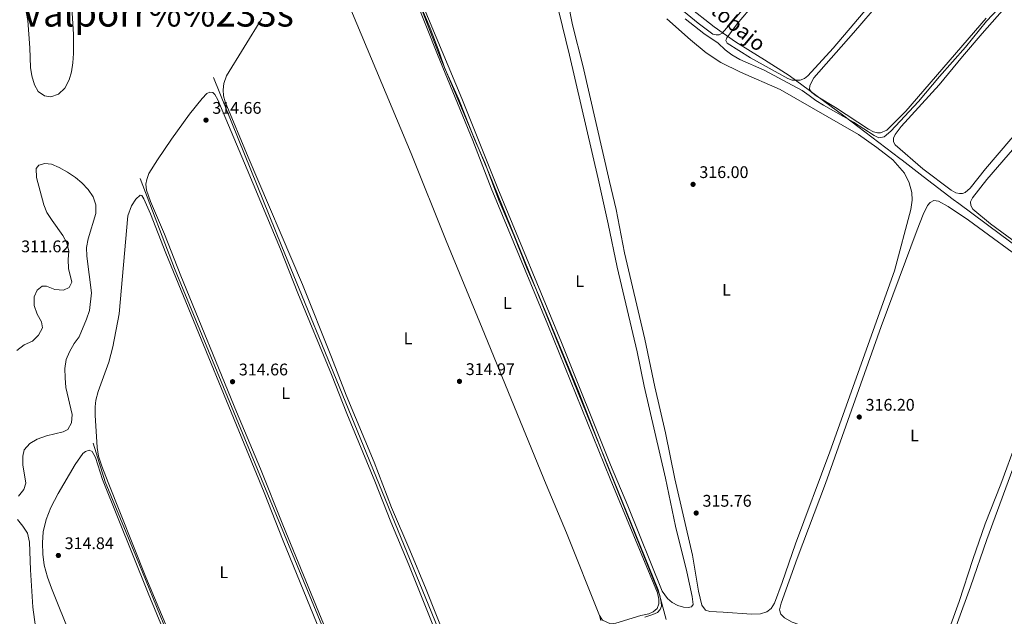
# Model space of a CAD drawing. Units: metres. Extents: x 614918 to 621860, y 4687738 to 4692480.
# Drawn here: x 616699 to 617284, y 4690599 to 4690953 of the extents above; entities that cross this region are included whole.
import ezdxf
from ezdxf.enums import TextEntityAlignment as Align

# ---------------------------------------------------------------- set-up
doc = ezdxf.new("R2010")
doc.units = ezdxf.units.M
doc.header["$MEASUREMENT"] = 0
doc.linetypes.add('DGN Style 3', pattern=[121.20346, 86.5739, -34.62956])
for name, color, linetype, lineweight in [('Nivel 1', 7, 'Continuous', 0), ('Nivel 13', 7, 'Continuous', 0), ('Nivel 35', 7, 'Continuous', 0), ('Nivel 36', 7, 'Continuous', 0), ('Nivel 37', 7, 'Continuous', 0), ('Nivel 41', 7, 'Continuous', 0), ('Nivel 44', 7, 'Continuous', 0), ('Nivel 45', 7, 'Continuous', 0), ('Nivel 5', 7, 'Continuous', 0), ('Nivel 57', 7, 'Continuous', 0), ('Nivel 7', 7, 'Continuous', 0)]:
    doc.layers.add(name, color=color, linetype=linetype, lineweight=lineweight)
doc.styles.add('Style-Arial', font='txt')
doc.styles.add('Style-Arial Narrow', font='txt')
doc.styles.add('Style-Helvetica-Narrow-Oblique', font='txt')
doc.styles.add('Style-timesi', font='timesi.shx', dxfattribs={"bigfont": 'timesibig.shx'})

# ---------------------------------------------------------------- blocks, each defined once
blk = doc.blocks.new('5PATER')
at = {"layer": 'Nivel 7', "linetype": 'Continuous', "lineweight": 0}
h = blk.add_hatch(color=51, dxfattribs=at)
edge = h.paths.add_edge_path()
edge.add_ellipse((0, 0), major_axis=(-11, -11.1), ratio=0.999422, start_angle=0, end_angle=360)

msp = doc.modelspace()

# ---------------------------------------------------------------- linework, layer by layer
at = {"layer": 'Nivel 1', "color": 7, "linetype": 'Continuous', "lineweight": 0}
msp.add_polyline3d([(617290.41, 4690819.2, 316.09), (617281.31, 4690825.93, 316.06), (617256.57, 4690844.22, 315.91), (617253.24, 4690846.69, 315.7), (617235.44, 4690860.36, 315.54), (617222.96, 4690869.96, 315.77), (617221.47, 4690871.1, 315.78), (617188.29, 4690896.37, 314.88), (617155.89, 4690920.39, 314.16), (617141.21, 4690929.63, 314.06), (617132.84, 4690934.81, 313.99), (617123.95, 4690940.35, 313.97), (617111.32, 4690949.13, 313.82), (617095.69, 4690961.53, 313.73)], dxfattribs=at)
at = {"layer": 'Nivel 13', "color": 4, "linetype": 'Continuous', "lineweight": 0}
for points in [[(616904.06, 4691046.54, 315), (616948.69, 4690931.24, 315), (616977.51, 4690862.43, 315), (617077.99, 4690614.81, 315), (617082.85, 4690597.18, 316.14)], [(616814.1, 4690919.15, 314.5), (616854.55, 4690818.73, 314.74), (616894.06, 4690722.5, 314.8), (616967.6, 4690542.48, 315.7)], [(616770.4, 4690859.18, 313.6), (616790.86, 4690805.72, 313.97), (616847.57, 4690668.1, 314.67), (616916.55, 4690501.5, 314.98), (616925.02, 4690490.63, 315.49)], [(616742.63, 4690701.93, 311.83), (616749.6, 4690678.92, 313.63), (616767.96, 4690634.98, 314.79), (616804.69, 4690544.79, 314.65), (616860.88, 4690406.63, 315.21)]]:
    msp.add_polyline3d(points, dxfattribs=at)
at = {"layer": 'Nivel 35', "color": 92, "linetype": 'DGN Style 3', "lineweight": 0}
for points in [[(616729.86, 4690960.69, 317.5), (616730.83, 4690944.73, 317.5), (616730.83, 4690933.44, 317.56), (616730.59, 4690927.76, 317.5), (616729.66, 4690922.54, 317.5), (616728.27, 4690917.74, 317.5), (616725.8, 4690912.82, 317.56), (616721.89, 4690909.12, 317.77), (616717.47, 4690907.54, 317.84), (616713.7, 4690908.22, 317.84), (616709.96, 4690910.82, 317.7), (616707.77, 4690914.69, 317.63), (616706.23, 4690920.13, 317.5), (616705.41, 4690925.07, 317.43), (616704.9, 4690936.74, 317.22), (616703.79, 4690952.87, 317.22), (616702.8, 4690958.19, 317.22)], [(616697.24, 4690756.92, 318.25), (616701.6, 4690760.33, 318.25), (616706.49, 4690762.54, 318.25), (616710.12, 4690766.02, 318.52), (616712.56, 4690770.42, 318.78), (616711.96, 4690774.06, 318.8), (616709.41, 4690778.54, 318.52), (616707.54, 4690783.63, 318.18), (616707.45, 4690788.83, 318.18), (616709.29, 4690792.84, 318.04), (616712.19, 4690795.14, 317.98), (616714.86, 4690795.12, 318.04), (616719.75, 4690793.3, 317.98), (616724.96, 4690792.84, 317.98), (616728.29, 4690794.41, 317.91), (616729.87, 4690797.52, 317.84), (616728.01, 4690805.76, 317.77), (616727.78, 4690810.96, 317.7), (616728.03, 4690815.96, 317.7), (616726.99, 4690820.85, 317.63), (616724.65, 4690825.3, 317.57), (616718.19, 4690834.12, 317.56), (616715.09, 4690838.86, 317.63), (616713.37, 4690843.55, 317.64), (616708.97, 4690859.82, 317.5), (616708.67, 4690865.02, 317.5), (616710.27, 4690866.96, 317.5), (616713.81, 4690868.12, 317.56), (616717.86, 4690867.65, 317.63), (616722.46, 4690865.7, 317.63), (616727.4, 4690862.99, 317.63), (616732.1, 4690859.7, 317.56), (616735.92, 4690856.47, 317.56), (616739.56, 4690852.51, 317.56), (616742.57, 4690848.32, 317.63), (616744.16, 4690843.49, 317.63), (616744.25, 4690838.43, 317.63), (616739.53, 4690823.38, 317.56), (616738.61, 4690818.22, 317.63), (616738.75, 4690813.07, 317.57), (616741.56, 4690791.23, 317.7), (616740.33, 4690780.66, 317.7), (616738.66, 4690775.51, 317.7), (616734.22, 4690765.09, 317.7), (616731.22, 4690761.07, 317.77), (616728.5, 4690756.23, 317.98), (616726.47, 4690751.66, 318.04), (616725.75, 4690746.22, 318.04), (616725.87, 4690740.71, 318.1), (616726.43, 4690735.06, 318.24), (616730.06, 4690718.96, 318.66), (616729.68, 4690713.98, 318.72), (616727.55, 4690710.16, 318.73), (616724.7, 4690708.74, 318.66), (616714.91, 4690706.34, 318.39), (616709.25, 4690704.35, 318.25), (616704.91, 4690701.81, 318.11), (616701.65, 4690698.03, 318.11), (616700.74, 4690694.14, 318.11), (616700.88, 4690689.14, 318.18), (616702.61, 4690678.16, 318.25), (616701.37, 4690674.37, 318.11), (616698.3, 4690670.48, 317.98)], [(616697.66, 4690656.72, 317.77), (616700.88, 4690652.74, 317.77), (616703.53, 4690648.51, 317.77), (616704.86, 4690643.26, 317.77), (616705.29, 4690626.74, 317.84), (616706.81, 4690604.53, 317.98), (616708.88, 4690588.62, 318.25)]]:
    msp.add_polyline3d(points, dxfattribs=at)
at = {"layer": 'Nivel 36', "color": 92, "linetype": 'Continuous', "lineweight": 0}
for points in [[(617270.05, 4691040.54, 314.27), (617182.05, 4690936.48, 314.2), (617166.86, 4690920.03, 314.16), (617164.86, 4690918.54, 314.16), (617162.44, 4690917.59, 314.16), (617157.55, 4690917.43, 314.16), (617154.97, 4690918.43, 314.16), (617132.83, 4690930.85, 313.99), (617119.05, 4690939.43, 313.96), (617118.21, 4690941.1, 313.99), (617118.74, 4690942.72, 313.99), (617124.91, 4690951, 313.96), (617135.08, 4690962.91, 313.99)], [(617043.24, 4690599.62, 314.96), (617045.05, 4690596.8, 314.93), (617049.66, 4690594.73, 314.93), (617053.01, 4690595.1, 314.93), (617067.81, 4690599.68, 314.89), (617072.6, 4690600.55, 314.96), (617075.01, 4690601.81, 314.96), (617077.42, 4690603.85, 314.96), (617078.49, 4690606.47, 314.96), (617078.36, 4690609.27, 314.96), (617077.63, 4690613.1, 314.96), (617049.59, 4690680.83, 314.93), (617012.61, 4690772.29, 314.86), (616978.98, 4690853.45, 314.86), (616967.97, 4690881.73, 314.86), (616947.09, 4690932.78, 314.86), (616914.31, 4691015.14, 314.93)], [(616875.62, 4691007.37, 315.06), (616931.37, 4690873.95, 315), (616952.15, 4690822.12, 314.96), (616973.61, 4690770.33, 314.96), (617011.54, 4690677.34, 314.93), (617023.72, 4690648.73, 314.86), (617043.24, 4690599.62, 314.96)], [(617171.31, 4691008.71, 313.92), (617116.11, 4690945.46, 313.82), (617114.34, 4690944.45, 313.82), (617112.46, 4690944.43, 313.82), (617110.57, 4690944.92, 313.82), (617101.71, 4690951.33, 313.79), (617086.55, 4690963.76, 313.69)], [(617351.69, 4690956.1, 315.53), (617320.69, 4690920.72, 315.36), (617304.6, 4690901.62, 315.33), (617287.39, 4690882.55, 315.4), (617272.48, 4690864.87, 315.36), (617263.3, 4690853.4, 315.29), (617260.38, 4690850.91, 315.29), (617258.85, 4690850.28, 315.29), (617256.9, 4690850.15, 315.29), (617254.8, 4690850.71, 315.29), (617252.12, 4690852.16, 315.29), (617235.18, 4690864.84, 315.29), (617218.7, 4690879.14, 315.23), (617217.86, 4690880.95, 315.23), (617217.84, 4690883.17, 315.23), (617218.81, 4690885.3, 315.23), (617222.35, 4690890.03, 315.23), (617244.81, 4690914.67, 315.4), (617258.79, 4690931.66, 315.4), (617270.49, 4690945.23, 315.4), (617309.3, 4690989.42, 315.4)], [(617272.72, 4690954.36, 314.71), (617225.02, 4690899.06, 314.44), (617213.75, 4690887.88, 314.37), (617210.07, 4690886.27, 314.4), (617208.26, 4690886.25, 314.4), (617205.99, 4690886.81, 314.4), (617202.96, 4690888.42, 314.4), (617183.28, 4690901.25, 314.47), (617171.91, 4690908.28, 314.44), (617169.33, 4690910.16, 314.44), (617167.83, 4690912.06, 314.44), (617168.08, 4690914.4, 314.44), (617170.4, 4690918.87, 314.44), (617194.13, 4690945.72, 314.44), (617226.01, 4690982.95, 314.58)], [(617083.28, 4690953.92, 316.09), (617097.31, 4690941.44, 316.12), (617106.56, 4690933.74, 316.12), (617115.35, 4690928.05, 316.09), (617126.98, 4690922.18, 316.02), (617150.57, 4690912.06, 315.95), (617197.09, 4690885.22, 316.12), (617207.88, 4690877.6, 316.19), (617217.34, 4690870.24, 316.19), (617224.23, 4690862.34, 316.16), (617227.1, 4690856.62, 316.16), (617228.7, 4690850.79, 316.19), (617228.89, 4690846.2, 316.19), (617228.06, 4690840.79, 316.16), (617218.42, 4690804.34, 316.16), (617179.91, 4690696.84, 316.12), (617159.66, 4690642.24, 315.99), (617151.76, 4690619.27, 315.89), (617147.13, 4690606.9, 315.89), (617145.05, 4690603.76, 315.92), (617142.6, 4690601.82, 315.92), (617138.85, 4690600.54, 315.92), (617133.45, 4690600.31, 315.89), (617116.6, 4690601.67, 315.95), (617108.72, 4690601.96, 315.99), (617106.15, 4690602.86, 315.95), (617103.89, 4690605.68, 315.95), (617101.95, 4690613.97, 315.92), (617098.37, 4690635.39, 315.89), (617088.03, 4690680.87, 315.95), (617082.36, 4690708.12, 315.99), (617076.11, 4690735.43, 316.06), (617070.06, 4690763.8, 316.02), (617058.14, 4690814.94, 316.12), (617053.21, 4690840.72, 316.12), (617049.13, 4690857.35, 316.09), (617033.4, 4690926.24, 316.16), (617027.09, 4690950.34, 316.12), (617021.55, 4690978.72, 315.92)], [(617014.94, 4690975.43, 315.24), (617025.36, 4690932.38, 315.2), (617042.34, 4690858.88, 315.17), (617048.38, 4690832.22, 315.17), (617053.69, 4690806.4, 315.17), (617065.59, 4690756.16, 315.17), (617069.81, 4690735.8, 315.2), (617082.31, 4690681.22, 315.17), (617088.4, 4690652.64, 315.17), (617094.98, 4690625.64, 315.17), (617098.26, 4690610.82, 315.13), (617098.82, 4690606.14, 315.13), (617097.91, 4690604.86, 315.13), (617095.9, 4690604.4, 315.13), (617093.19, 4690604.57, 315.13), (617089.69, 4690605.59, 315.13), (617086.32, 4690607.37, 315.13), (617083.52, 4690609.74, 315.13), (617080.43, 4690614.02, 315.13), (617060, 4690664.82, 315.24), (617049.74, 4690689.05, 315.27), (617020.63, 4690761.83, 315.17), (616982.82, 4690853.25, 315.27), (616961.44, 4690906.61, 315.3), (616938.15, 4690962.56, 315.37)], [(616962.47, 4690559.16, 314.86), (616940.21, 4690614.98, 314.83), (616930.61, 4690638.45, 314.72), (616919.8, 4690663.73, 314.76), (616909.45, 4690690.66, 314.76), (616892.73, 4690730.38, 314.79), (616884.1, 4690752.98, 314.83), (616866.94, 4690796.22, 314.86), (616834.54, 4690871.85, 314.93), (616820.97, 4690904.59, 314.96), (616820.05, 4690908.24, 314.96), (616819.8, 4690911.77, 314.96), (616820.14, 4690915.57, 315), (616821.8, 4690920.04, 315), (616842.76, 4690954.18, 315)], [(617385.42, 4690958.89, 316.05), (617406.99, 4690939.47, 316.08), (617409.37, 4690936.65, 316.08), (617409.95, 4690933.85, 316.08), (617409.53, 4690930.84, 316.08), (617403.92, 4690922.16, 316.08), (617391.04, 4690908.15, 316.05), (617366.14, 4690879.73, 316.08), (617348.93, 4690859.59, 316.22), (617321.45, 4690826.96, 316.25), (617309.28, 4690812.93, 316.22), (617306.27, 4690810.06, 316.22), (617305.38, 4690809.91, 316.22), (617303.9, 4690810.41, 316.22), (617291.82, 4690820.07, 316.08), (617275.37, 4690832.14, 315.98), (617264.94, 4690841, 315.94), (617263.75, 4690843.08, 315.94), (617263.52, 4690845.23, 315.91), (617264.63, 4690847.67, 315.91), (617273.13, 4690858.47, 315.94), (617350.51, 4690948.08, 316.36)], [(616885.63, 4690579.17, 314.69), (616855.26, 4690653.46, 314.66), (616841.97, 4690686.78, 314.66), (616827.67, 4690720.65, 314.62), (616794.64, 4690801.3, 314.55), (616784.99, 4690826.14, 314.55), (616776.71, 4690845.39, 314.55), (616774.28, 4690852.14, 314.55), (616773.93, 4690855.76, 314.55), (616774.41, 4690858.47, 314.55), (616775.71, 4690862.12, 314.52), (616780.75, 4690870.28, 314.55), (616789.01, 4690882.55, 314.55), (616799.8, 4690897.32, 314.62), (616807.37, 4690906.6, 314.69), (616810.14, 4690909.51, 314.72), (616811.84, 4690910.48, 314.72), (616813.69, 4690910.13, 314.72), (616814.9, 4690908.94, 314.69), (616816.51, 4690905.81, 314.69), (616834.07, 4690864.38, 314.69), (616853.78, 4690817.09, 314.76), (616864.15, 4690791.06, 314.76), (616884.14, 4690742.74, 314.72), (616893.19, 4690719.54, 314.72), (616909.81, 4690679.33, 314.72), (616919.24, 4690655.24, 314.72), (616929.99, 4690629.68, 314.69), (616952.56, 4690573.25, 314.72)], [(616790.83, 4690581.89, 314.52), (616773.8, 4690622.43, 314.52), (616751.47, 4690678.52, 314.52), (616747.73, 4690688.2, 314.52), (616745.82, 4690694.2, 314.52), (616744.91, 4690699.43, 314.52), (616743.75, 4690718.62, 314.52), (616743.66, 4690723.61, 314.52), (616744.2, 4690727.45, 314.52), (616745.55, 4690732.56, 314.52), (616751.89, 4690750.12, 314.55), (616754.26, 4690759.15, 314.59), (616757.92, 4690778.76, 314.55), (616763.25, 4690837.03, 314.59), (616765.37, 4690842.91, 314.59), (616767.93, 4690846.87, 314.55), (616770.41, 4690849.29, 314.55), (616771.5, 4690849, 314.55), (616772.72, 4690847.13, 314.55), (616776.65, 4690838.1, 314.55), (616785.66, 4690814.75, 314.66), (616844.07, 4690672.57, 314.66), (616855.36, 4690643.91, 314.69), (616879.51, 4690584.86, 314.69)], [(617231.92, 4690828.72, 316.23), (617235.45, 4690837.72, 316.23), (617237.89, 4690843.02, 316.23), (617239.51, 4690844.85, 316.23), (617241.69, 4690846.04, 316.23), (617244.54, 4690845.62, 316.19), (617250.25, 4690842.5, 316.16), (617262.39, 4690834.35, 316.06), (617300.12, 4690806.76, 316.12)], [(617290.83, 4690703, 316.26), (617281.56, 4690677.57, 316.16), (617272.26, 4690654, 316.16), (617264.86, 4690632.9, 316.12), (617256.74, 4690607.97, 316.12), (617240.29, 4690562.52, 316.12), (617238.37, 4690559.79, 316.12), (617236.5, 4690558.71, 316.16), (617233.99, 4690559.3, 316.19), (617211.67, 4690572.72, 316.12), (617198.55, 4690580.07, 316.09), (617183.7, 4690586.58, 316.06), (617157.56, 4690595.64, 316.16), (617153.15, 4690598.23, 316.16), (617150.87, 4690600.36, 316.19), (617150.15, 4690602.99, 316.19), (617151.07, 4690606.87, 316.16), (617160.57, 4690633.49, 316.3), (617177.41, 4690677.99, 316.26), (617210.39, 4690771.2, 316.3), (617231.92, 4690828.72, 316.23)], [(617306.34, 4690734.65, 316.33), (617273.25, 4690644.83, 316.16), (617263.56, 4690616.63, 316.16), (617248.14, 4690574.24, 316.19), (617244.29, 4690562.22, 316.19), (617242.88, 4690557.17, 316.19), (617242.59, 4690555.08, 316.19), (617243.09, 4690553.24, 316.16), (617244.61, 4690551.75, 316.16), (617279.2, 4690530.63, 316.06), (617290.84, 4690523.87, 316.06)], [(616729.58, 4690586.71, 314.83), (616717.83, 4690615.85, 314.79), (616715.49, 4690622.45, 314.79), (616713.51, 4690629.53, 314.9), (616712.75, 4690635.98, 314.96), (616712.52, 4690642.82, 315), (616712.91, 4690649.26, 314.93), (616714.7, 4690656.55, 314.86), (616717.37, 4690663.81, 314.83), (616721.74, 4690671.97, 314.86), (616731.97, 4690689.19, 314.9), (616736.47, 4690695.81, 314.9), (616738.02, 4690697.1, 314.86), (616740.23, 4690697.73, 314.9), (616741.92, 4690696.97, 314.9), (616744.04, 4690693.52, 314.9), (616748.15, 4690680.45, 314.83), (616775.13, 4690612.81, 314.83), (616823.47, 4690495.88, 314.76)], [(617043.24, 4690599.62, 314.96), (617044.1, 4690596.58, 314.96)]]:
    msp.add_polyline3d(points, dxfattribs=at)
at = {"layer": 'Nivel 5', "color": 30, "linetype": 'Continuous', "lineweight": 0, "elevation": 315, "flags": 128}
for points in [[(616933.8, 4690969.54), (616942.59, 4690948.42), (616948.04, 4690934.27), (616951.43, 4690924.52), (616959.78, 4690906.1), (616969.08, 4690882.47), (616975.31, 4690868.01), (616983.52, 4690846.29), (616992.4, 4690825.48), (617000.35, 4690805.44), (617007.19, 4690789.74), (617030.89, 4690732.34), (617047.37, 4690690.07), (617078.99, 4690611.52), (617079.91, 4690607.51), (617080.01, 4690605.15), (617079.31, 4690603.12), (617077.65, 4690601.43), (617074.79, 4690600.16), (617070.04, 4690598.6)], [(617283.39, 4690963.48), (617273.1, 4690952.58), (617260.49, 4690937.06), (617245.15, 4690919.67), (617232.72, 4690904.92), (617216.24, 4690887.22), (617212.34, 4690883.79), (617209, 4690883.28), (617206.21, 4690884.62), (617194.08, 4690892.53), (617176.14, 4690902.6), (617171.73, 4690905.36), (617167.79, 4690908.5), (617163.59, 4690911.3), (617140.95, 4690923.51), (617126.57, 4690929.83), (617121.85, 4690932.55), (617117.89, 4690935.6), (617113.63, 4690939.48), (617105.16, 4690945.28), (617094.17, 4690954.02)]]:
    msp.add_lwpolyline(points, dxfattribs=at)
at = {"layer": 'Nivel 57', "color": 92, "linetype": 'DGN Style 3', "lineweight": 0}
for points in [[(616702.8, 4690958.19, 317.22), (616703.79, 4690952.87, 317.22), (616704.9, 4690936.74, 317.22), (616705.41, 4690925.07, 317.43), (616706.23, 4690920.13, 317.5), (616707.77, 4690914.69, 317.63), (616709.96, 4690910.82, 317.7), (616713.7, 4690908.22, 317.84), (616717.47, 4690907.54, 317.84), (616721.89, 4690909.12, 317.77), (616725.8, 4690912.82, 317.56), (616728.27, 4690917.74, 317.5), (616729.66, 4690922.54, 317.5), (616730.59, 4690927.76, 317.5), (616730.83, 4690933.44, 317.56), (616730.83, 4690944.73, 317.5), (616729.86, 4690960.69, 317.5)], [(616698.3, 4690670.48, 317.98), (616701.37, 4690674.37, 318.11), (616702.61, 4690678.16, 318.25), (616700.88, 4690689.14, 318.18), (616700.74, 4690694.14, 318.11), (616701.65, 4690698.03, 318.11), (616704.91, 4690701.81, 318.11), (616709.25, 4690704.35, 318.25), (616714.91, 4690706.34, 318.39), (616724.7, 4690708.74, 318.66), (616727.55, 4690710.16, 318.73), (616729.68, 4690713.98, 318.72), (616730.06, 4690718.96, 318.66), (616726.43, 4690735.06, 318.24), (616725.87, 4690740.71, 318.1), (616725.75, 4690746.22, 318.04), (616726.47, 4690751.66, 318.04), (616728.5, 4690756.23, 317.98), (616731.22, 4690761.07, 317.77), (616734.22, 4690765.09, 317.7), (616738.66, 4690775.51, 317.7), (616740.33, 4690780.66, 317.7), (616741.56, 4690791.23, 317.7), (616738.75, 4690813.07, 317.57), (616738.61, 4690818.22, 317.63), (616739.53, 4690823.38, 317.56), (616744.25, 4690838.43, 317.63), (616744.16, 4690843.49, 317.63), (616742.57, 4690848.32, 317.63), (616739.56, 4690852.51, 317.56), (616735.92, 4690856.47, 317.56), (616732.1, 4690859.7, 317.56), (616727.4, 4690862.99, 317.63), (616722.46, 4690865.7, 317.63), (616717.86, 4690867.65, 317.63), (616713.81, 4690868.12, 317.56), (616710.27, 4690866.96, 317.5), (616708.67, 4690865.02, 317.5), (616708.97, 4690859.82, 317.5), (616713.37, 4690843.55, 317.64), (616715.09, 4690838.86, 317.63), (616718.19, 4690834.12, 317.56), (616724.65, 4690825.3, 317.57), (616726.99, 4690820.85, 317.63), (616728.03, 4690815.96, 317.7), (616727.78, 4690810.96, 317.7), (616728.01, 4690805.76, 317.77), (616729.87, 4690797.52, 317.84), (616728.29, 4690794.41, 317.91), (616724.96, 4690792.84, 317.98), (616719.75, 4690793.3, 317.98), (616714.86, 4690795.12, 318.04), (616712.19, 4690795.14, 317.98), (616709.29, 4690792.84, 318.04), (616707.45, 4690788.83, 318.18), (616707.54, 4690783.63, 318.18), (616709.41, 4690778.54, 318.52), (616711.96, 4690774.06, 318.8), (616712.56, 4690770.42, 318.78), (616710.12, 4690766.02, 318.52), (616706.49, 4690762.54, 318.25), (616701.6, 4690760.33, 318.25), (616697.24, 4690756.92, 318.25)], [(616708.88, 4690588.62, 318.25), (616706.81, 4690604.53, 317.98), (616705.29, 4690626.74, 317.84), (616704.86, 4690643.26, 317.77), (616703.53, 4690648.51, 317.77), (616700.88, 4690652.74, 317.77), (616697.66, 4690656.72, 317.77)]]:
    msp.add_polyline3d(points, dxfattribs=at)

# ---------------------------------------------------------------- block references
at = {"layer": 'Nivel 7', "color": 51, "linetype": 'Continuous', "lineweight": 0, "xscale": 0.1000009313241567, "yscale": 0.1000009313241567, "zscale": 0.1000009313241567}
for p in [(616809.57, 4690893.8, 314.66), (617098.76, 4690855.65, 316), (616825.34, 4690738.45, 314.66), (616960.06, 4690738.65, 314.97), (617197.47, 4690717.49, 316.2), (617100.64, 4690660.47, 315.76), (616721.9, 4690635.28, 314.84)]:
    msp.add_blockref('5PATER', p, dxfattribs=at)

# ---------------------------------------------------------------- texts
at = {"layer": 'Nivel 37', "color": 92, "linetype": 'Continuous', "lineweight": 0, "style": 'Style-Arial Narrow'}
for p in [(617031.44, 4690798.15, 315.18), (617118.66, 4690792.99, 316.06), (616988.49, 4690785.23, 314.91), (616929.54, 4690764.2, 314.9), (616856.86, 4690731.69, 314.67), (617230.23, 4690706.51, 316.2), (616820.15, 4690625.31, 314.61)]:
    msp.add_text('L', height=7, dxfattribs=at).set_placement(p, align=Align.MIDDLE_CENTER)
at = {"layer": 'Nivel 41', "color": 7, "linetype": 'Continuous', "lineweight": 0, "style": 'Style-Arial'}
for s, p in [('314.66', (616813.32, 4690897.55, 314.66)), ('316.00', (617102.51, 4690859.4, 316)), ('311.62', (616699.82, 4690815.32, 311.62)), ('314.66', (616829.09, 4690742.2, 314.66)), ('314.97', (616963.81, 4690742.4, 314.97)), ('316.20', (617201.22, 4690721.24, 316.2)), ('315.76', (617104.39, 4690664.22, 315.76)), ('314.84', (616725.65, 4690639.03, 314.84))]:
    msp.add_text(s, height=7, dxfattribs=at).set_placement(p)
at = {"layer": 'Nivel 44', "color": 7, "linetype": 'Continuous', "lineweight": 0, "style": 'Style-Helvetica-Narrow-Oblique'}
msp.add_text('Camino de Sotobajo', height=8.9999, rotation=320.267, dxfattribs=at).set_placement((617092.49, 4690971.12, 316.34), align=Align.CENTER)
at = {"layer": 'Nivel 45', "color": 92, "linetype": 'Continuous', "lineweight": 0, "style": 'Style-timesi'}
msp.add_text('Valporr%%233s', height=16, dxfattribs=at).set_placement((616780.99, 4690957.37, 313.86), align=Align.MIDDLE_CENTER)

doc.saveas('drawing.dxf')
